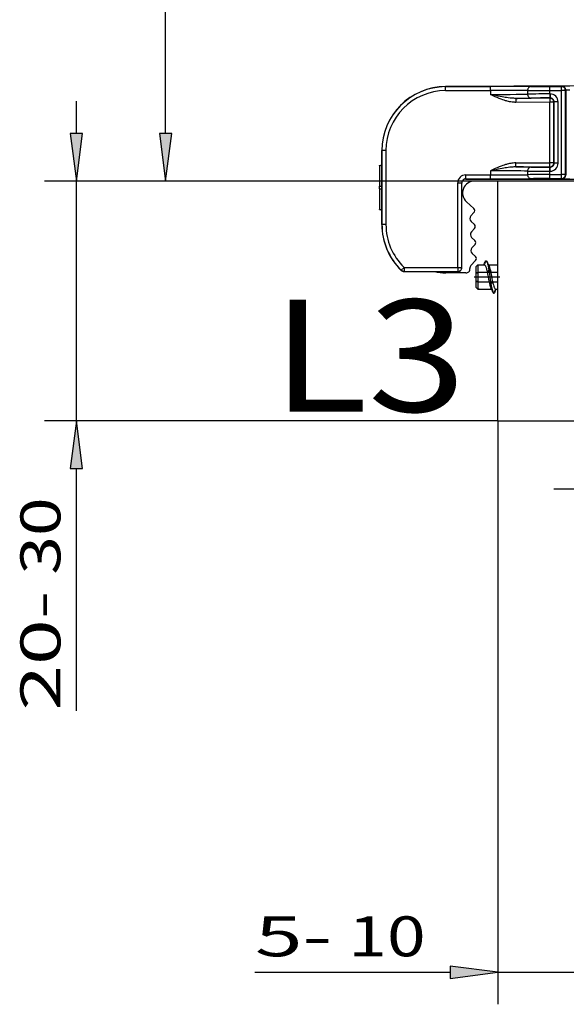
# Model space of a CAD drawing. Extents: x -1 to 395, y 0 to 286.
# Drawn here: x 153 to 187, y 101 to 162 of the extents above; entities that cross this region are included whole.
import ezdxf
from ezdxf.enums import TextEntityAlignment as Align

# ---------------------------------------------------------------- set-up
doc = ezdxf.new("R2010")
doc.units = 0
doc.linetypes.add('DASHDOT', pattern=[18.5, 12, -3, 0.5, -3])
doc.layers.get('0').update_dxf_attribs({"linetype": 'CONTINUOUS'})
doc.styles.get("Standard").update_dxf_attribs({"font": 'isocp.shx'})
doc.dimstyles.get("Standard").update_dxf_attribs({"dimtxt": 2.5, "dimasz": 2.5, "dimexe": 1.25, "dimexo": 0.625, "dimtad": 1, "dimcen": 2.5, "dimazin": 3, "dimtfac": 1, "dimtmove": 0, "dimatfit": 3})

# ---------------------------------------------------------------- blocks, each defined once
blk = doc.blocks.new('*D107')
at = {"color": 7}
for p, q in [((182.715309, 137.389641), (182.715309, 100.910797)), ((187.715309, 137.389645), (187.715309, 100.910797)), ((167.532565, 102.910797), (179.740975, 102.910797)), ((182.715309, 102.910797), (187.715309, 102.910797)), ((190.689644, 102.910797), (192.715309, 102.910797))]:
    blk.add_line(p, q, dxfattribs=at)
for points in [[(179.740975, 102.519218), (182.715309, 102.910797), (179.740975, 103.302376)], [(190.689644, 103.302376), (187.715309, 102.910797), (190.689644, 102.519218)]]:
    blk.add_lwpolyline(points, close=True, dxfattribs=at)
for points in [[(179.740975, 102.519218), (182.715309, 102.910797), (179.740975, 102.519218), (179.740975, 103.302376)], [(190.689644, 103.302376), (187.715309, 102.910797), (190.689644, 103.302376), (190.689644, 102.519218)]]:
    blk.add_solid(points, dxfattribs=at)
for s, p, p2 in [('5-', (167.532565, 103.910797), (172.369741, 103.910797)), ('10', (173.369742, 103.910797), (178.206917, 103.910797))]:
    blk.add_text(s, height=2.5, dxfattribs=at).set_placement(p, p2, align=Align.FIT)
blk = doc.blocks.new('*D108')
at = {"color": 7}
for p, q in [((156.372437, 155.363976), (156.372437, 157.389641)), ((182.715303, 152.389641), (154.372437, 152.389641)), ((156.372437, 137.389641), (156.372437, 152.389641)), ((182.715309, 137.389641), (154.372437, 137.389641)), ((156.372437, 119.267521), (156.372437, 134.415306))]:
    blk.add_line(p, q, dxfattribs=at)
for points in [[(155.980858, 155.363976), (156.372437, 152.389641), (156.764016, 155.363976)], [(156.764016, 134.415306), (156.372437, 137.389641), (155.980858, 134.415306)]]:
    blk.add_lwpolyline(points, close=True, dxfattribs=at)
for points in [[(155.980858, 155.363976), (156.372437, 152.389641), (155.980858, 155.363976), (156.764016, 155.363976)], [(156.764016, 134.415306), (156.372437, 137.389641), (156.764016, 134.415306), (155.980858, 134.415306)]]:
    blk.add_solid(points, dxfattribs=at)
for s, p, p2 in [('30', (155.372437, 127.773285), (155.372437, 132.610458)), ('20-', (155.372437, 119.267517), (155.372437, 126.773285))]:
    blk.add_text(s, height=2.5, rotation=90.000003, dxfattribs=at).set_placement(p, p2, align=Align.FIT)
blk = doc.blocks.new('*D113')
at = {"color": 7}
for p, q in [((182.715289, 182.389641), (159.95012, 182.389641)), ((161.95012, 155.363976), (161.95012, 179.415306)), ((182.715303, 152.389641), (159.95012, 152.389641))]:
    blk.add_line(p, q, dxfattribs=at)
for points in [[(162.341698, 179.415306), (161.95012, 182.389641), (161.558541, 179.415306)], [(161.558541, 155.363976), (161.95012, 152.389641), (162.341698, 155.363976)]]:
    blk.add_lwpolyline(points, close=True, dxfattribs=at)
for points in [[(162.341698, 179.415306), (161.95012, 182.389641), (162.341698, 179.415306), (161.558541, 179.415306)], [(161.558541, 155.363976), (161.95012, 152.389641), (161.558541, 155.363976), (162.341698, 155.363976)]]:
    blk.add_solid(points, dxfattribs=at)
blk.add_text('60', height=2.5, rotation=90.000003, dxfattribs=at).set_placement((160.95012, 164.971053), (160.95012, 169.808228), align=Align.FIT)
blk = doc.blocks.new('BLOCK796')
at = {"color": 7}
blk.add_text('L3', height=14, dxfattribs=at).set_placement((-38.754036, -82.842834), (-14.465851, -82.842834), align=Align.FIT)
blk = doc.blocks.new('BLOCK798')
at = {"color": 7}
for p, q in [((-17.035184, -42.187435), (-17.022057, -42.200505)), ((0.000252, -42.113096), (-17.034881, -42.187434)), ((-17.022057, -42.200505), (-11.418355, -42.176052)), ((-17.019875, -42.700481), (-17.022057, -42.200505)), ((-17.019875, -42.700481), (-11.416174, -42.676028)), ((-11.416173, -42.676028), (-11.418355, -42.176052)), ((-11.416174, -42.676028), (-11.416173, -43.184721)), ((-6.781051, -42.683776), (-6.78105, -43.132471)), ((-4.002158, -42.187321), (-2.541448, -42.180947)), ((-3.999977, -42.687297), (-4.002158, -42.187321)), ((-3.999977, -42.687297), (-2.539267, -42.680923)), ((-3.999977, -43.108721), (-3.999977, -42.687297)), ((-2.541448, -42.180947), (-2.506463, -42.145812)), ((-2.539267, -42.680923), (-2.541448, -42.180947)), ((-2.539262, -53.194133), (-2.539267, -42.680923)), ((-2.039286, -42.680923), (-2.539267, -42.680923)), ((-2.039286, -42.680923), (-2.004301, -42.645788)), ((-2.039281, -53.194133), (-2.039286, -42.680923)), ((-2.004301, -42.645788), (-2.004296, -53.229122)), ((-3.997812, -43.643684), (-8.264169, -43.662301)), ((-8.264169, -43.662301), (-8.261987, -44.162278)), ((-3.99563, -44.14366), (-8.261987, -44.162278)), ((-3.965012, -43.108568), (-3.999977, -43.108721)), ((-3.999976, -43.108721), (-3.997795, -43.608697)), ((-3.96283, -43.608545), (-3.997812, -43.643684)), ((-3.997812, -43.643684), (-3.99563, -44.14366)), ((-3.96283, -43.608545), (-3.997795, -43.608697)), ((-3.995627, -51.73766), (-3.99563, -44.14366)), ((-3.495649, -44.14366), (-3.99563, -44.14366)), ((-3.965012, -43.108568), (-3.96283, -43.608545)), ((-3.460667, -44.108521), (-3.495649, -44.14366)), ((-3.495646, -51.737659), (-3.495649, -44.14366)), ((-3.460664, -51.772643), (-3.460667, -44.108521)), ((-2.960686, -44.108521), (-3.460667, -44.108521)), ((-2.960683, -51.772643), (-2.960686, -44.10852)), ((-24.999971, -50.187058), (-24.986843, -50.200128)), ((-24.999967, -59.441518), (-24.999971, -50.187361)), ((-24.486862, -50.200128), (-24.986843, -50.200128)), ((-24.986843, -50.200128), (-24.986839, -59.428446)), ((-24.486862, -50.200128), (-24.486858, -59.428446)), ((-25.299968, -52.070176), (-24.999968, -51.978554)), ((-25.299968, -52.098115), (-24.999968, -52.006492)), ((-25.299968, -52.098115), (-25.299968, -52.070177)), ((-25.299968, -52.098115), (-25.299968, -54.643716)), ((-11.416169, -52.728409), (-11.416169, -53.237174)), ((-11.241171, -52.691346), (-11.258603, -52.654238)), ((-8.266308, -52.237317), (-8.266271, -51.737337)), ((-8.266308, -52.237317), (-3.995665, -52.237641)), ((-8.26627, -51.737337), (-3.995627, -51.73766)), ((-6.781046, -52.758792), (-6.781046, -53.207484)), ((-3.999972, -52.772602), (-3.999934, -52.272621)), ((-3.999972, -52.772602), (-3.96072, -52.772605)), ((-3.999972, -53.194022), (-3.999972, -52.772602)), ((-3.999934, -52.272621), (-3.960682, -52.272624)), ((-3.995665, -52.237641), (-3.995627, -51.73766)), ((-3.960682, -52.272624), (-3.995665, -52.237641)), ((-3.495646, -51.737659), (-3.995627, -51.73766)), ((-3.96072, -52.772605), (-3.960682, -52.272624)), ((-3.460664, -51.772643), (-3.495646, -51.737659)), ((-2.960683, -51.772643), (-3.460664, -51.772643)), ((-14.521769, -53.236939), (-11.416169, -53.237174)), ((-14.513079, -53.736921), (-14.499989, -53.750013)), ((-14.513079, -53.736921), (-11.416207, -53.737156)), ((-14.499989, -53.750013), (0.000094, -53.750007)), ((-10.499879, -54.000012), (-13.399969, -54.000013)), ((-11.416207, -53.737156), (-11.416169, -53.237174)), ((-0.499976, -54.000011), (-10.499976, -54.000015)), ((-10.499962, -84.000015), (-10.499976, -54.000015)), ((-4.00001, -53.694003), (-3.999972, -53.194022)), ((-4.00001, -53.694003), (-2.5393, -53.694114)), ((-3.999972, -53.194022), (-2.539262, -53.194133)), ((-2.5393, -53.694114), (-2.539262, -53.194133)), ((-2.5393, -53.694114), (-2.504315, -53.729103)), ((-2.039281, -53.194133), (-2.539262, -53.194133)), ((-2.039281, -53.194133), (-2.004296, -53.229122)), ((-25.299968, -54.643716), (-24.999968, -54.643716)), ((-25.299968, -54.984863), (-25.299968, -54.643716)), ((-25.299968, -54.984863), (-24.999968, -54.984863)), ((-25.299968, -54.984863), (-25.299966, -57.53047)), ((-15.513079, -54.236902), (-15.013098, -54.236902)), ((-15.513075, -64.827579), (-15.513079, -54.236902)), ((-15.013093, -64.827579), (-15.013098, -54.236902)), ((-15.013098, -54.236902), (-14.999969, -54.250033)), ((-14.999965, -64.840766), (-14.999969, -54.250033)), ((-14.422966, -56.597044), (-13.500847, -57.456933)), ((-25.299966, -57.558409), (-25.299966, -57.53047)), ((-25.299966, -57.53047), (-24.999966, -57.622092)), ((-25.299966, -57.558409), (-24.999966, -57.650031)), ((-25.299962, -57.558415), (-24.999962, -57.650037)), ((-13.483573, -57.951607), (-13.868366, -58.364246)), ((-13.843686, -59.070922), (-13.431047, -59.455714)), ((-24.999967, -59.441518), (-24.986839, -59.428446)), ((-24.486858, -59.428446), (-24.986839, -59.428446)), ((-13.413773, -59.950388), (-13.798566, -60.363028)), ((-13.773887, -61.069704), (-13.361247, -61.454497)), ((-13.343973, -61.94917), (-13.728765, -62.361809)), ((-13.274173, -63.947951), (-13.858718, -64.574799)), ((-13.704087, -63.068485), (-13.291447, -63.453278)), ((-11.987718, -63.967339), (-12.19253, -64.470555)), ((-12.053184, -64.042247), (-12.04496, -64.024575)), ((-22.584861, -65.169369), (-22.571717, -65.156281)), ((-22.571717, -65.156281), (-22.222696, -64.798305)), ((-22.222696, -64.798305), (-22.224878, -65.298282)), ((-22.222696, -64.798305), (-15.513075, -64.827579)), ((-15.513074, -64.827579), (-15.515256, -65.327555)), ((-15.513075, -64.827579), (-15.013093, -64.827579)), ((-14.999965, -64.840766), (-15.013093, -64.827579)), ((-13.199971, -64.670528), (-12.999971, -64.470528)), ((-13.199971, -65.513031), (-13.199971, -64.670528)), ((-12.999971, -64.470528), (-12.999971, -65.413031)), ((-12.999971, -64.470528), (-12.192687, -64.470528)), ((-12.203337, -64.470077), (-12.199514, -64.469922)), ((-12.199514, -64.469922), (-12.19253, -64.470555)), ((-11.608584, -65.161821), (-11.813788, -65.445107)), ((-11.678608, -64.470528), (-10.499847, -64.470527)), ((-11.385189, -65.378944), (-11.590393, -65.159013)), ((-22.238006, -65.311354), (-22.224878, -65.298282)), ((-22.237748, -65.311355), (-15.502127, -65.340742)), ((-22.224878, -65.298282), (-15.515256, -65.327555)), ((-14.489488, -65.500013), (-16.999964, -65.500015)), ((-15.502127, -65.340742), (-15.515256, -65.327555)), ((-13.199971, -65.513031), (-12.999971, -65.413031)), ((-13.19997, -66.487031), (-13.199971, -65.513031)), ((-13.19997, -66.487031), (-12.99997, -66.587031)), ((-13.19997, -67.329535), (-13.19997, -66.487031)), ((-12.999971, -65.413031), (-12.99997, -66.587031)), ((-12.999971, -65.413031), (-11.664918, -65.413031)), ((-11.559761, -65.41303), (-10.499848, -65.41303)), ((-12.99997, -67.529535), (-13.19997, -67.329535)), ((-12.99997, -66.587031), (-11.423852, -66.58703)), ((-12.99997, -66.587031), (-12.99997, -67.529535)), ((-12.99997, -67.529535), (-12.85088, -67.529535)), ((-12.87796, -67.494035), (-12.880419, -67.488957)), ((-12.869748, -67.487326), (-12.85804, -67.49597)), ((-12.781511, -67.529535), (-11.286711, -67.529534)), ((-11.383399, -66.839044), (-11.588009, -66.621878)), ((-11.160652, -66.54994), (-11.365261, -66.83599)), ((-11.326781, -66.58703), (-10.499847, -66.58703)), ((-10.780671, -67.529507), (-10.986063, -68.032723)), ((-10.780671, -67.529507), (-10.774238, -67.530131)), ((-10.780525, -67.529534), (-10.499846, -67.529534)), ((-10.774238, -67.530131), (-10.771031, -67.530003)), ((-10.932467, -67.976143), (-10.92687, -67.963856)), ((-10.499962, -84.000015), (-0.499962, -84.000011))]:
    blk.add_line(p, q, dxfattribs=at)
for points in [[(-6.31972, -42.1838), (-6.817611, -42.17767), (-7.490861, -42.173309), (-8.797066, -42.170414), (-10.335172, -42.172264), (-11.418355, -42.176052)], [(-6.781051, -42.683777), (-7.157776, -42.678432), (-7.639485, -42.67445), (-8.832436, -42.670536), (-10.202209, -42.671638), (-11.416174, -42.676029)], [(-6.31972, -42.1838), (-6.385357, -42.189362), (-6.449626, -42.204891), (-6.511231, -42.230083), (-6.56893, -42.264423), (-6.621559, -42.30722), (-6.668056, -42.357613), (-6.707484, -42.414581), (-6.739047, -42.476982), (-6.762109, -42.543552), (-6.776205, -42.612949), (-6.781051, -42.683777)], [(-2.039286, -42.680923), (-2.044408, -42.609577), (-2.059659, -42.539688), (-2.084727, -42.472691), (-2.119099, -42.409958), (-2.16207, -42.352768), (-2.212762, -42.302299), (-2.270137, -42.259579), (-2.333021, -42.225479), (-2.400126, -42.200703), (-2.470079, -42.185757), (-2.541448, -42.180946)], [(-1.506501, -42.132797), (-1.920607, -42.135387), (-2.345566, -42.140438), (-2.487049, -42.144093), (-2.503934, -42.145252), (-2.50606, -42.145626), (-2.506378, -42.145752), (-2.506464, -42.145813)], [(-2.004301, -42.64579), (-2.009423, -42.574444), (-2.024674, -42.504555), (-2.049742, -42.437557), (-2.084114, -42.374825), (-2.127085, -42.317635), (-2.177777, -42.267166), (-2.235152, -42.224445), (-2.298036, -42.190346), (-2.365141, -42.165569), (-2.435094, -42.150623), (-2.506463, -42.145813)], [(-1.50432, -42.632774), (-1.723918, -42.635586), (-1.904123, -42.639759), (-1.978849, -42.642895), (-1.998163, -42.644447), (-2.003473, -42.645351), (-2.004161, -42.645645), (-2.004301, -42.64579)], [(-11.416173, -43.184723), (-9.738498, -43.173874), (-8.939277, -43.166512), (-8.198972, -43.158009), (-7.547175, -43.148552), (-7.015221, -43.138378), (-6.78105, -43.132473)], [(-8.261987, -44.162277), (-8.340392, -44.161629), (-8.418111, -44.159088), (-8.571453, -44.148853), (-8.722, -44.132515), (-8.869799, -44.110863), (-9.021012, -44.083366), (-9.169459, -44.051472), (-9.315233, -44.015747), (-9.42286, -43.986752), (-9.529092, -43.956062), (-9.711446, -43.898911), (-9.890207, -43.837837), (-10.065743, -43.773483), (-10.195498, -43.7234), (-10.323796, -43.671982), (-10.576632, -43.565857), (-10.819315, -43.459122), (-10.97952, -43.386692), (-11.416173, -43.184723)], [(-8.264169, -43.6623), (-8.380794, -43.661568), (-8.497543, -43.658031), (-8.617188, -43.651852), (-8.73685, -43.643402), (-8.973278, -43.62101), (-9.209523, -43.592415), (-9.394983, -43.566448), (-9.579906, -43.538029), (-9.764141, -43.507614), (-9.947711, -43.475567), (-10.1917, -43.430763), (-10.43533, -43.384048), (-10.760691, -43.319397), (-11.416173, -43.184723)], [(-11.219125, -43.225563), (-11.222353, -43.232517), (-11.225585, -43.239483), (-11.226773, -43.245773), (-11.232059, -43.253429), (-11.242579, -43.258018), (-11.253936, -43.257359), (-11.270036, -43.250618), (-11.286803, -43.240074), (-11.323787, -43.218037), (-11.336892, -43.212334), (-11.362453, -43.203346), (-11.398914, -43.19173), (-11.416173, -43.184723)], [(-6.78105, -43.132473), (-6.776068, -43.203663), (-6.761742, -43.273399), (-6.738365, -43.340267), (-6.706412, -43.402901), (-6.666536, -43.460022), (-6.619547, -43.510468), (-6.566405, -43.553211), (-6.508192, -43.587383), (-6.446093, -43.612286), (-6.381375, -43.627411), (-6.315356, -43.63245)], [(-3.495649, -44.143661), (-3.500772, -44.072315), (-3.516023, -44.002426), (-3.541091, -43.935429), (-3.575462, -43.872696), (-3.618434, -43.815506), (-3.669126, -43.765038), (-3.726501, -43.722317), (-3.789385, -43.688217), (-3.85649, -43.663441), (-3.926443, -43.648495), (-3.997812, -43.643684)], [(-8.266271, -51.737335), (-8.344551, -51.738319), (-8.42214, -51.741184), (-8.575206, -51.752045), (-8.725459, -51.768982), (-8.872951, -51.791206), (-9.023884, -51.81929), (-9.172036, -51.851753), (-9.317505, -51.888023), (-9.424896, -51.917427), (-9.530887, -51.948513), (-9.712982, -52.006393), (-9.891468, -52.068188), (-10.06671, -52.133251), (-10.196237, -52.183865), (-10.324299, -52.235806), (-10.576644, -52.342964), (-10.81914, -52.450836), (-10.97921, -52.524025), (-11.416169, -52.728409)], [(-8.266309, -52.237316), (-8.382925, -52.238552), (-8.499656, -52.242588), (-8.619269, -52.249279), (-8.73889, -52.258244), (-8.975215, -52.281651), (-9.211329, -52.31126), (-9.396959, -52.338062), (-9.581948, -52.367306), (-9.766103, -52.398521), (-9.949442, -52.431347), (-10.192951, -52.47715), (-10.436022, -52.524849), (-10.760764, -52.590832), (-11.416169, -52.728409)], [(-6.781046, -52.758793), (-7.157766, -52.75161), (-7.63947, -52.745274), (-8.832427, -52.735535), (-10.202217, -52.729946), (-11.416169, -52.728409)], [(-6.317496, -52.258812), (-6.383327, -52.264107), (-6.447825, -52.279434), (-6.509682, -52.304478), (-6.567643, -52.33873), (-6.620533, -52.381504), (-6.667279, -52.431923), (-6.706935, -52.488972), (-6.738696, -52.551491), (-6.761919, -52.61821), (-6.776131, -52.687782), (-6.781046, -52.758793)], [(-3.995665, -52.23764), (-3.92451, -52.232552), (-3.854802, -52.217388), (-3.787962, -52.192459), (-3.725349, -52.158272), (-3.668238, -52.11552), (-3.617791, -52.065079), (-3.575037, -52.007969), (-3.540844, -51.945358), (-3.515909, -51.878521), (-3.500741, -51.808815), (-3.495646, -51.737659)], [(-14.513079, -53.736919), (-14.584234, -53.742008), (-14.653941, -53.757172), (-14.720782, -53.782101), (-14.783395, -53.816288), (-14.840507, -53.859039), (-14.890952, -53.909481), (-14.933707, -53.966591), (-14.967899, -54.029202), (-14.992834, -54.096039), (-15.008003, -54.165745), (-15.013098, -54.2369)], [(-14.521769, -53.236938), (-14.520858, -53.456543), (-14.518243, -53.636745), (-14.515754, -53.711472), (-14.514369, -53.730785), (-14.513511, -53.736092), (-14.513224, -53.736782), (-14.51308, -53.736919)], [(-6.781046, -53.207485), (-6.776134, -53.278488), (-6.761925, -53.348057), (-6.738708, -53.414772), (-6.706954, -53.477287), (-6.667305, -53.534332), (-6.620567, -53.584751), (-6.567686, -53.627522), (-6.509735, -53.661781), (-6.447887, -53.686829), (-6.383397, -53.70216), (-6.317571, -53.707466)], [(-2.5393, -53.694115), (-2.468145, -53.689026), (-2.398437, -53.673862), (-2.331597, -53.648933), (-2.268984, -53.614746), (-2.211873, -53.571995), (-2.161426, -53.521553), (-2.118671, -53.464443), (-2.084479, -53.401833), (-2.059544, -53.334995), (-2.044375, -53.265289), (-2.039281, -53.194134)], [(-2.504315, -53.729103), (-2.43316, -53.724014), (-2.363452, -53.708851), (-2.296612, -53.683922), (-2.233999, -53.649734), (-2.176888, -53.606983), (-2.126441, -53.556541), (-2.083687, -53.499432), (-2.049494, -53.436821), (-2.024559, -53.369984), (-2.009391, -53.300278), (-2.004296, -53.229122)], [(-12.04496, -64.024574), (-12.032957, -64.002815), (-12.021724, -63.98682), (-12.012165, -63.976429), (-11.998128, -63.966232), (-11.986599, -63.962013), (-11.978642, -63.961166)], [(-12.04496, -64.024574), (-12.026339, -63.993328), (-12.016835, -63.982079), (-12.007219, -63.973927), (-11.997507, -63.968987), (-11.987718, -63.967339)], [(-11.987718, -63.967339), (-11.967985, -63.970989), (-11.948165, -63.981808), (-11.928334, -63.999603), (-11.913501, -64.017365), (-11.898735, -64.03875), (-11.869515, -64.091721), (-11.852109, -64.129868), (-11.834953, -64.172188), (-11.801507, -64.268089), (-11.769332, -64.376938), (-11.746074, -64.465683), (-11.723563, -64.55957), (-11.680701, -64.759941), (-11.643589, -64.956436), (-11.608584, -65.161819)], [(-11.978642, -63.961166), (-11.965248, -63.962543), (-11.945602, -63.969669), (-11.933639, -63.977028), (-11.919685, -63.988537), (-11.902146, -64.0075), (-11.877824, -64.042099), (-11.858533, -64.076363), (-11.839293, -64.116463)], [(-22.571718, -65.156288), (-22.539921, -65.184746), (-22.505814, -65.210388), (-22.469645, -65.233032), (-22.431675, -65.252502), (-22.392185, -65.268677), (-22.351461, -65.281418), (-22.309797, -65.290642), (-22.267502, -65.296272), (-22.224878, -65.298286)], [(-15.515256, -65.327553), (-15.443887, -65.322739), (-15.373934, -65.307793), (-15.306828, -65.28302), (-15.243945, -65.248924), (-15.18657, -65.2062), (-15.135879, -65.155731), (-15.092907, -65.098541), (-15.058536, -65.035805), (-15.033467, -64.968811), (-15.018216, -64.898926), (-15.013094, -64.827576)], [(-12.192531, -64.470558), (-12.180813, -64.472847), (-12.169064, -64.477142), (-12.145528, -64.491631), (-12.122026, -64.513718), (-12.106444, -64.532455), (-12.09094, -64.554253), (-12.071659, -64.585686), (-12.05259, -64.621376), (-12.031663, -64.665749), (-12.011103, -64.714615), (-11.971184, -64.824272), (-11.932996, -64.947311), (-11.905546, -65.046638), (-11.879125, -65.150826), (-11.829263, -65.370598), (-11.813788, -65.445107)], [(-11.839293, -64.116463), (-11.820959, -64.160141), (-11.802876, -64.208458), (-11.767576, -64.317642), (-11.733562, -64.441322), (-11.708954, -64.542015), (-11.685135, -64.648399), (-11.639813, -64.875031), (-11.590393, -65.159012)], [(-11.608584, -65.161819), (-11.573223, -65.418228), (-11.505708, -65.943741), (-11.454052, -66.344139), (-11.407858, -66.67746), (-11.383399, -66.839043)], [(-11.598206, -64.643204), (-11.578262, -64.688049), (-11.558681, -64.736954), (-11.520653, -64.845604), (-11.484235, -64.966484), (-11.458031, -65.063614), (-11.432798, -65.165207), (-11.385189, -65.378944)], [(-11.590393, -65.159012), (-11.555198, -65.41394), (-11.532449, -65.587677), (-11.48754, -65.940323), (-11.435774, -66.341682), (-11.389587, -66.675117), (-11.365261, -66.835991)], [(-11.813788, -65.445107), (-11.778661, -65.625954), (-11.710958, -65.997055), (-11.658773, -66.279327), (-11.612456, -66.510704), (-11.588009, -66.62188)], [(-11.385189, -65.378944), (-11.367366, -65.466049), (-11.332826, -65.645172), (-11.282326, -65.920845), (-11.230924, -66.200546), (-11.184834, -66.435989), (-11.160652, -66.549942)], [(-12.880419, -67.48896), (-12.880704, -67.485451), (-12.876887, -67.484482), (-12.869748, -67.487328)], [(-12.728341, -67.529678), (-12.74254, -67.54364), (-12.7542, -67.552132), (-12.773151, -67.560577), (-12.790596, -67.562798), (-12.808489, -67.559616), (-12.828492, -67.549461), (-12.841743, -67.538864), (-12.858747, -67.520714), (-12.877959, -67.494026)], [(-12.732854, -67.529655), (-12.752811, -67.545555), (-12.762851, -67.550476), (-12.772913, -67.55336), (-12.782986, -67.554176), (-12.793057, -67.552948), (-12.813148, -67.54438), (-12.833091, -67.527847), (-12.845624, -67.513382), (-12.85804, -67.495972)], [(-11.588009, -66.62188), (-11.536573, -66.836014), (-11.509658, -66.93811), (-11.481965, -67.035851), (-11.444, -67.157425), (-11.405112, -67.266319), (-11.385403, -67.315132), (-11.365542, -67.359764)], [(-11.383399, -66.839043), (-11.329438, -67.126976), (-11.300953, -67.265182), (-11.271464, -67.397987), (-11.230766, -67.563499), (-11.188783, -67.711365), (-11.167395, -67.777168), (-11.145768, -67.83683), (-11.123468, -67.890846)], [(-11.365261, -66.835991), (-11.310685, -67.127319), (-11.282005, -67.266411), (-11.252424, -67.399513), (-11.211794, -67.56459), (-11.170136, -67.71125), (-11.149021, -67.776268), (-11.127746, -67.835121), (-11.095727, -67.910568), (-11.079649, -67.942223), (-11.063566, -67.969505), (-11.042181, -67.998672), (-11.020948, -68.019127), (-11.010423, -68.025948), (-10.999974, -68.030434), (-10.986063, -68.032722)], [(-11.160652, -66.549942), (-11.106063, -66.783272), (-11.077398, -66.89502), (-11.047844, -67.002243), (-11.007258, -67.135796), (-10.965641, -67.255249), (-10.944537, -67.308601), (-10.923262, -67.357201), (-10.889146, -67.423805), (-10.871991, -67.451752), (-10.854823, -67.475807), (-10.831985, -67.501389), (-10.809314, -67.519081), (-10.79808, -67.524826), (-10.780671, -67.52951)], [(-11.123468, -67.890846), (-11.095595, -67.947243), (-11.07421, -67.981781), (-11.054553, -68.006516), (-11.03371, -68.025185), (-11.014672, -68.035347), (-10.995169, -68.038895)], [(-10.995169, -68.038895), (-10.982887, -68.036751), (-10.971478, -68.030663), (-10.956289, -68.015869), (-10.943822, -67.99765), (-10.932467, -67.976143)], [(-10.986063, -68.032722), (-10.977105, -68.031204), (-10.968134, -68.026421), (-10.959161, -68.018433), (-10.950212, -68.007309), (-10.932467, -67.976143)]]:
    blk.add_lwpolyline(points, dxfattribs=at)
for centre, radius, start, end in [((-16.999971, -50.187358), 8, 90.252198, 179.997853), ((-16.98723, -50.200043), 7.999605, 90.249443, 180.000608), ((-16.987276, -50.199997), 7.499577, 90.249051, 180.001001), ((-5.216009, 169.727971), 212.418165, 269.577854, 270.328002), ((-5.018553, 105.654176), 147.844384, 269.495736, 270.393896), ((-9.494836, 103.522197), 147.189312, 270.479061, 271.237762), ((-3.671262, -255.994134), 212.88506, 90.08847, 90.836999), ((-3.723821, -191.456032), 147.846982, 90.106174, 91.004365), ((-3.960631, -44.108503), 0.999943, 359.999031, 90.251042), ((-3.960584, -44.108457), 0.499915, 359.992646, 90.257405), ((-8.864692, -199.512918), 147.276472, 89.008998, 89.767207), ((-4.431629, 160.033658), 212.806096, 269.36743, 270.116219), ((-4.359955, 95.581064), 147.853517, 269.241394, 270.139514), ((-3.960627, -51.77266), 0.999943, 269.994688, 0.001013), ((-3.960581, -51.772707), 0.499915, 269.988336, 0.007352), ((-14.513082, -54.236873), 0.999993, 90.497749, 179.999489), ((-14.51312, -54.236898), 0.499977, 89.995299, 179.999381), ((-14.499966, -54.25001), 0.5, 90.002544, 180.002555), ((-13.399969, -55.500013), 1.5, 90.000032, 227.000033), ((-11.326146, 527.210029), 580.94718, 269.991118, 270.216155), ((-11.333634, 427.201747), 480.438914, 269.990157, 270.237534), ((-9.6113, 110.167771), 163.400351, 270.094479, 270.992472), ((-9.430828, 143.974733), 197.707295, 270.085886, 270.902265), ((-4.458856, -266.065353), 212.871218, 89.876488, 90.625048), ((-4.382079, -201.456216), 147.762104, 89.85185, 90.750525), ((-2.384078, -51.843274), 1.889926, 266.351884, 270.492088), ((-1.605058, 15.626676), 69.36453, 269.369917, 270.083184), ((-1.944512, -52.751224), 0.481934, 262.869514, 271.004075), ((-13.739546, -57.712907), 0.35, 317.000025, 407.000025), ((-13.502688, -58.705245), 0.5, 137.000025, 227.000025), ((-16.999967, -59.441212), 8, 180.002198, 225.726836), ((-16.987114, -59.428482), 7.999721, 179.999747, 225.72523), ((-16.987153, -59.428525), 7.499701, 179.999396, 225.725183), ((-13.669747, -59.711688), 0.35, 317.000025, 407.000025), ((-13.432888, -60.704026), 0.5, 137.000025, 227.000025), ((-13.599947, -61.71047), 0.35, 317.000025, 407.000025), ((-13.363088, -62.702808), 0.5, 137.000025, 227.000025), ((-13.530147, -63.709251), 0.35, 317.000025, 407.000025), ((-11.978582, -63.970996), 0.009837, 90.345382, 158.185743), ((-22.235567, -64.81136), 0.5, 225.726836, 269.750026), ((-15.499956, -64.840758), 0.49999, 269.751287, 359.99912), ((-14.489489, -65.000013), 0.5, 270.000028, 364.830898), ((-13.493041, -64.915798), 0.5, 137.00003, 184.830898), ((-36.30785, -53.488251), 26.451356, 335.469025, 336.484572), ((15.178771, -52.07249), 29.580923, 204.026106, 205.148164), ((-11.597365, -65.172998), 0.015898, 63.502219, 135.109474), ((-16.999967, -59.500015), 6, 256.24665, 270.000026), ((-12.771868, -67.406311), 0.12396, 226.135686, 265.451031), ((-11.376646, -66.824956), 0.015905, 244.388049, 315.896537), ((-37.890039, -79.766564), 29.28276, 23.925765, 25.067775), ((13.497152, -78.550164), 26.619563, 155.541167, 156.566242), ((-10.995208, -68.029052), 0.009847, 270.227387, 338.127637)]:
    blk.add_arc(centre, radius, start, end, dxfattribs=at)

msp = doc.modelspace()

# ---------------------------------------------------------------- linework, layer by layer
at = {"color": 7, "linetype": 'DASHDOT'}
for p, q in [((181.230299, 146.389633), (182.850373, 146.389633)), ((186.213387, 133.139633), (207.06515, 133.139645))]:
    msp.add_line(p, q, dxfattribs=at)

# ---------------------------------------------------------------- block references
at = {"xscale": 0.5, "yscale": 0.5, "zscale": 0.5}
for name in ['BLOCK798', 'BLOCK796']:
    msp.add_blockref(name, (187.965291, 179.389648), dxfattribs=at)

# ---------------------------------------------------------------- dimensions: what is measured, and where the dimension line sits
at = {"color": 0}
dim = msp.add_linear_dim(base=(161.950119, 182.389641), p1=(182.715303, 152.389641), p2=(182.715289, 182.389641), angle=89.999523, dimstyle='STANDARD', override={"dimlfac": 2}, dxfattribs=at)
dim.commit()
dim.dimension.update_dxf_attribs({"geometry": '*D113', "text_midpoint": (159.700119, 167.389641), "dimtype": 160, "oblique_angle": 89.999523})
for base, p1, angle, text, picture, middle in [((156.372437, 137.389641), (182.715303, 152.389641), 269.998569, '20-<>', '*D108', (154.122437, 125.93899)), ((182.715309, 102.910797), (187.715309, 137.389643), 179.999046, '5-<>', '*D107', (172.869742, 105.160797))]:
    dim = msp.add_linear_dim(base=base, p1=p1, p2=(182.715309, 137.389641), angle=angle, text=text, dimstyle='STANDARD', override={"dimlfac": 2}, dxfattribs=at)
    dim.commit()
    dim.dimension.update_dxf_attribs({"geometry": picture, "text_midpoint": middle, "dimtype": 160, "oblique_angle": 89.999523})

doc.saveas('drawing.dxf')
